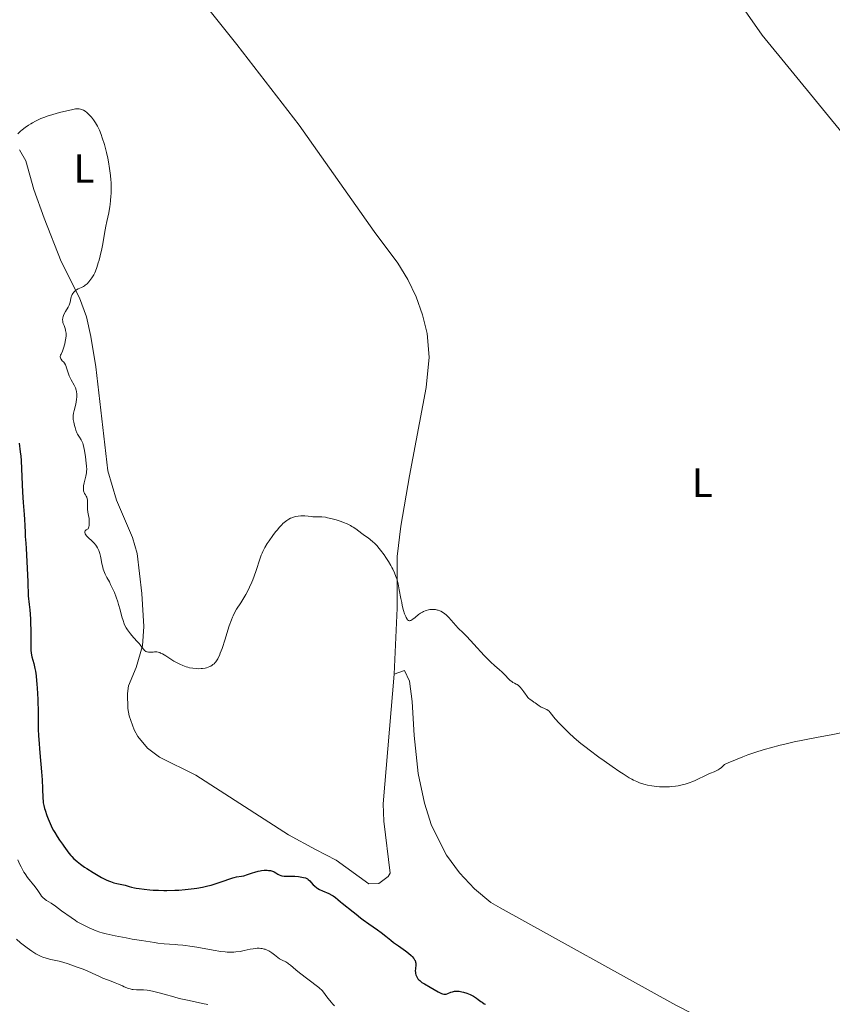
# Model space of a CAD drawing. Units: metres. Extents: x 632637 to 636127, y 4660284 to 4662647.
# Drawn here: x 635239 to 635438, y 4660580 to 4660822 of the extents above; entities that cross this region are included whole.
import ezdxf
from ezdxf.enums import TextEntityAlignment as Align

# ---------------------------------------------------------------- set-up
doc = ezdxf.new("R2010")
doc.units = ezdxf.units.M
doc.header["$MEASUREMENT"] = 0
for name, color, linetype, lineweight in [('Curva de nivel directora', 30, 'Continuous', 30), ('Curva de nivel intermedia', 30, 'Continuous', 0), ('Etiqueta de uso rústico', 92, 'Continuous', 0), ('Línea de cambio de uso (parcela vista)', 92, 'Continuous', 0)]:
    doc.layers.add(name, color=color, linetype=linetype, lineweight=lineweight)
doc.styles.add('Style-Arial', font='arial.ttf')

msp = doc.modelspace()

# ---------------------------------------------------------------- linework, layer by layer
at = {"layer": 'Curva de nivel directora', "color": 30, "linetype": 'Continuous', "lineweight": 30, "elevation": 525, "flags": 128}
for points in [[(635238.4, 4660717.83), (635238.66, 4660715.72), (635238.76, 4660714.67), (635238.85, 4660713.63), (635238.97, 4660711.59), (635239.12, 4660707.7), (635239.2, 4660705.87), (635239.36, 4660703.31), (635239.6, 4660700.35), (635239.69, 4660699.13), (635239.77, 4660697.63), (635239.83, 4660695.9), (635239.9, 4660694.98), (635240.04, 4660693.34)], [(635240.04, 4660693.34), (635240.13, 4660692), (635240.3, 4660688.84), (635240.5, 4660683.79), (635240.6, 4660680.37), (635240.85, 4660678.27), (635240.98, 4660676.99), (635241.15, 4660674.73), (635241.2, 4660673.72), (635241.24, 4660671.95), (635241.22, 4660669.21), (635241.22, 4660668.16), (635241.25, 4660667.47), (635241.28, 4660667.06), (635241.36, 4660666.33), (635241.53, 4660665.4), (635241.96, 4660663.76), (635242.24, 4660662.57), (635242.36, 4660661.9), (635242.53, 4660660.78), (635242.68, 4660659.52), (635242.74, 4660658.82), (635242.89, 4660656.5), (635242.96, 4660654.86), (635243.03, 4660651.72), (635243.04, 4660650.36), (635243.04, 4660648.59), (635243.06, 4660647.65), (635243.12, 4660646.04), (635243.18, 4660645.12), (635243.43, 4660641.85), (635243.84, 4660637.23), (635244, 4660635.25), (635244.14, 4660633.09), (635244.2, 4660630.73), (635244.24, 4660629.98), (635244.3, 4660629.59), (635244.42, 4660628.96), (635244.62, 4660628.22), (635244.75, 4660627.79), (635245.21, 4660626.44), (635245.5, 4660625.68), (635245.99, 4660624.52), (635246.53, 4660623.36), (635246.82, 4660622.81), (635247.12, 4660622.29), (635247.72, 4660621.32), (635248.31, 4660620.46), (635249.05, 4660619.44), (635249.38, 4660618.98), (635250.6, 4660617.22), (635251.05, 4660616.66), (635251.31, 4660616.38), (635251.83, 4660615.86), (635252.13, 4660615.58), (635252.63, 4660615.16), (635253.47, 4660614.5), (635254.45, 4660613.81), (635254.99, 4660613.45), (635256.56, 4660612.46), (635257.39, 4660611.98), (635258.62, 4660611.3), (635259.77, 4660610.72), (635260.3, 4660610.48), (635260.79, 4660610.29), (635261.65, 4660609.99), (635262.39, 4660609.81), (635263.59, 4660609.57), (635264.39, 4660609.37), (635265.42, 4660609.07), (635265.95, 4660608.92), (635266.71, 4660608.75), (635267.13, 4660608.67), (635267.83, 4660608.55), (635269.1, 4660608.39), (635270.49, 4660608.25), (635271.28, 4660608.19), (635272.55, 4660608.12), (635273.92, 4660608.08), (635274.63, 4660608.08), (635276.59, 4660608.12), (635277.6, 4660608.17), (635279.11, 4660608.29), (635280.59, 4660608.45), (635281.32, 4660608.55), (635282.03, 4660608.66), (635283.39, 4660608.91), (635284.68, 4660609.19), (635285.49, 4660609.39), (635286.99, 4660609.83), (635288.45, 4660610.35), (635290.1, 4660610.97), (635290.81, 4660611.2), (635291.14, 4660611.28), (635291.77, 4660611.41), (635292.94, 4660611.58), (635293.52, 4660611.7), (635294.43, 4660611.97), (635295.64, 4660612.4), (635296.21, 4660612.6), (635297.02, 4660612.82)], [(635297.02, 4660612.82), (635297.53, 4660612.92), (635297.86, 4660612.96), (635298.54, 4660613.02), (635299.23, 4660613.02), (635299.58, 4660613), (635300.08, 4660612.94), (635300.56, 4660612.82), (635300.78, 4660612.73), (635301, 4660612.63), (635301.39, 4660612.4), (635301.91, 4660612.07), (635302.18, 4660611.92), (635302.63, 4660611.74), (635302.88, 4660611.67), (635303.43, 4660611.6), (635304.03, 4660611.58), (635304.89, 4660611.58), (635305.34, 4660611.57), (635306.03, 4660611.55), (635306.93, 4660611.48), (635307.36, 4660611.43), (635308.19, 4660611.3), (635308.63, 4660611.18), (635308.81, 4660611.11), (635309.15, 4660610.94), (635309.35, 4660610.8), (635309.74, 4660610.43), (635310.07, 4660610.06), (635310.58, 4660609.49), (635310.89, 4660609.2), (635311.42, 4660608.76), (635311.73, 4660608.55), (635312.06, 4660608.35), (635312.8, 4660607.99), (635314.36, 4660607.3), (635315.09, 4660606.94), (635315.42, 4660606.75), (635316.01, 4660606.34), (635316.56, 4660605.9), (635317.28, 4660605.29), (635317.66, 4660604.98), (635320.39, 4660602.87), (635321.11, 4660602.26), (635322.14, 4660601.38), (635322.84, 4660600.84), (635324.24, 4660599.87), (635326.33, 4660598.44), (635327.27, 4660597.77), (635328.38, 4660596.9), (635329.61, 4660595.86), (635330.28, 4660595.32), (635331.49, 4660594.46), (635333.21, 4660593.25), (635333.96, 4660592.68), (635334.58, 4660592.15), (635334.84, 4660591.89), (635335.24, 4660591.4), (635335.44, 4660591.09), (635335.55, 4660590.89), (635335.68, 4660590.48), (635335.72, 4660590.26), (635335.74, 4660589.8), (635335.65, 4660588.87), (635335.62, 4660588.38), (635335.65, 4660587.94), (635335.68, 4660587.71), (635335.76, 4660587.37), (635335.88, 4660587.04), (635335.95, 4660586.87), (635336.14, 4660586.55), (635336.26, 4660586.39), (635336.46, 4660586.16), (635336.69, 4660585.94), (635337.23, 4660585.52), (635337.86, 4660585.13), (635339.25, 4660584.34), (635341.25, 4660583.2), (635342.05, 4660582.8), (635342.27, 4660582.71), (635342.65, 4660582.61), (635342.98, 4660582.59), (635343.19, 4660582.62), (635343.6, 4660582.76), (635344.32, 4660583.08), (635344.76, 4660583.23), (635345.24, 4660583.34), (635345.51, 4660583.37), (635345.79, 4660583.37), (635346.39, 4660583.33), (635347.02, 4660583.21), (635347.44, 4660583.11), (635348.28, 4660582.85), (635349.05, 4660582.55), (635349.41, 4660582.38), (635349.92, 4660582.11), (635350.63, 4660581.65), (635351.07, 4660581.32), (635351.67, 4660580.85), (635351.99, 4660580.62), (635352.53, 4660580.29)], [(635352.53, 4660580.29), (635352.84, 4660580.13)]]:
    msp.add_lwpolyline(points, dxfattribs=at)
at = {"layer": 'Curva de nivel intermedia', "color": 30, "linetype": 'Continuous', "lineweight": 0, "flags": 128}
for points, elevation in [([(635238.08, 4660793.8), (635238.73, 4660794.44), (635239.09, 4660794.76), (635239.85, 4660795.36), (635240.67, 4660795.93), (635241.24, 4660796.28), (635241.63, 4660796.51), (635242.41, 4660796.93), (635242.85, 4660797.15), (635243.74, 4660797.55), (635244.67, 4660797.91), (635245.3, 4660798.14), (635246.65, 4660798.56), (635248.28, 4660799.02), (635249.36, 4660799.29), (635251.23, 4660799.72), (635252.21, 4660799.89), (635252.69, 4660799.93), (635252.96, 4660799.93), (635253.13, 4660799.92), (635253.44, 4660799.86), (635253.92, 4660799.7), (635254.17, 4660799.58), (635254.55, 4660799.34), (635254.97, 4660799.03), (635255.18, 4660798.84), (635255.81, 4660798.24), (635256.13, 4660797.88), (635256.63, 4660797.24), (635257.13, 4660796.5), (635257.37, 4660796.09), (635257.61, 4660795.64), (635258.07, 4660794.67), (635258.51, 4660793.6), (635258.78, 4660792.83), (635259.3, 4660791.18), (635259.49, 4660790.53), (635259.82, 4660789.19), (635260.13, 4660787.84), (635260.3, 4660786.95), (635260.6, 4660785.26), (635260.81, 4660783.55), (635260.9, 4660782.5), (635260.94, 4660781.82), (635260.96, 4660780.49), (635260.95, 4660779.15), (635260.91, 4660778.47), (635260.84, 4660777.45), (635260.72, 4660776.43), (635260.65, 4660775.92), (635260.36, 4660774.38), (635259.9, 4660772.26), (635259.67, 4660771.12), (635259.35, 4660769.31), (635258.93, 4660766.81), (635258.7, 4660765.59), (635258.29, 4660763.85), (635258, 4660762.78), (635257.81, 4660762.13), (635257.43, 4660760.98), (635257.1, 4660760.07), (635256.94, 4660759.68), (635256.68, 4660759.16), (635256.54, 4660758.91), (635256.24, 4660758.43), (635255.76, 4660757.78), (635255.49, 4660757.46), (635255.06, 4660757.01), (635254.62, 4660756.62), (635254.39, 4660756.46), (635254.17, 4660756.31), (635253.72, 4660756.09), (635252.87, 4660755.72), (635252.47, 4660755.5), (635252.28, 4660755.38), (635251.94, 4660755.08), (635251.8, 4660754.93), (635251.55, 4660754.61)], 530), ([(635251.55, 4660754.61), (635251.39, 4660754.36), (635251.22, 4660753.96), (635251.16, 4660753.76), (635251.08, 4660753.36), (635250.93, 4660752.49), (635250.78, 4660752.01), (635250.67, 4660751.76), (635250.4, 4660751.23), (635249.76, 4660750.15), (635249.47, 4660749.62), (635249.27, 4660749.16), (635249.2, 4660748.95), (635249.11, 4660748.62), (635249.06, 4660748.15), (635249.07, 4660747.84), (635249.09, 4660747.69), (635249.14, 4660747.46), (635249.21, 4660747.22), (635249.41, 4660746.74), (635249.68, 4660746.02), (635249.8, 4660745.61), (635249.88, 4660745.15), (635249.9, 4660744.91), (635249.91, 4660744.51), (635249.9, 4660744.23), (635249.84, 4660743.66), (635249.69, 4660742.78), (635249.57, 4660742.21), (635249.28, 4660741.21), (635248.99, 4660740.41), (635248.68, 4660739.74), (635248.57, 4660739.49), (635248.48, 4660739.17), (635248.47, 4660739.02), (635248.5, 4660738.79), (635248.59, 4660738.57), (635248.66, 4660738.46), (635248.97, 4660738.11), (635249.32, 4660737.74), (635249.49, 4660737.52), (635249.74, 4660737.12), (635249.84, 4660736.89), (635250.03, 4660736.36), (635250.42, 4660735.11), (635250.68, 4660734.43), (635250.83, 4660734.09), (635251.18, 4660733.41), (635251.89, 4660732.08), (635252.19, 4660731.44), (635252.39, 4660730.84), (635252.47, 4660730.53), (635252.55, 4660729.92), (635252.55, 4660729.5), (635252.54, 4660729.21), (635252.48, 4660728.59), (635252.26, 4660727.43), (635251.91, 4660725.88), (635251.76, 4660725.21), (635251.67, 4660724.66), (635251.65, 4660724.42), (635251.64, 4660723.97), (635251.67, 4660723.67), (635251.78, 4660723.01), (635251.97, 4660722.18), (635252.1, 4660721.73), (635252.31, 4660721.04), (635252.57, 4660720.39), (635252.71, 4660720.09), (635252.85, 4660719.82), (635253.16, 4660719.33), (635253.57, 4660718.72), (635253.76, 4660718.39), (635254, 4660717.85), (635254.11, 4660717.54), (635254.27, 4660716.84), (635254.41, 4660716.08), (635254.64, 4660714.49), (635254.87, 4660712.97), (635254.95, 4660712.21), (635254.96, 4660711.43), (635254.93, 4660711.03), (635254.88, 4660710.61), (635254.72, 4660709.75), (635254.34, 4660708.11), (635254.2, 4660707.4), (635254.16, 4660707.1), (635254.14, 4660706.57), (635254.19, 4660706.14), (635254.26, 4660705.9), (635254.32, 4660705.76), (635254.46, 4660705.49), (635254.63, 4660705.21), (635254.87, 4660704.83), (635254.98, 4660704.61), (635255.1, 4660704.22), (635255.14, 4660703.99), (635255.16, 4660703.73), (635255.17, 4660703.13), (635255.16, 4660702.2), (635255.17, 4660701.69)], 530), ([(635255.17, 4660701.69), (635255.24, 4660700.91), (635255.39, 4660700.1), (635255.53, 4660699.35), (635255.58, 4660698.96), (635255.61, 4660698.34), (635255.58, 4660697.91), (635255.55, 4660697.69), (635255.49, 4660697.35), (635255.33, 4660696.82), (635255.03, 4660696.7), (635254.87, 4660696.62), (635254.78, 4660696.55), (635254.64, 4660696.42), (635254.56, 4660696.32), (635254.49, 4660696.1), (635254.51, 4660695.86), (635254.56, 4660695.7), (635254.62, 4660695.58), (635254.77, 4660695.35), (635254.93, 4660695.15), (635255.33, 4660694.74), (635256.29, 4660693.83), (635256.78, 4660693.32), (635257.17, 4660692.83), (635257.35, 4660692.57), (635257.6, 4660692.16), (635257.92, 4660691.51), (635258.18, 4660690.82), (635258.29, 4660690.46), (635258.38, 4660690.09), (635258.53, 4660689.32), (635258.71, 4660688.26), (635258.82, 4660687.72), (635259.04, 4660686.92), (635259.18, 4660686.53), (635259.52, 4660685.74), (635259.93, 4660684.93), (635260.53, 4660683.8), (635260.84, 4660683.19), (635261.46, 4660681.88), (635261.76, 4660681.18), (635262.2, 4660680.07), (635262.61, 4660678.88), (635262.8, 4660678.26), (635263.14, 4660676.97), (635263.62, 4660675.23), (635263.88, 4660674.38), (635264.19, 4660673.55), (635264.36, 4660673.15), (635264.64, 4660672.58), (635264.96, 4660672.03), (635265.19, 4660671.69), (635265.68, 4660671.04), (635266.44, 4660670.16), (635267.41, 4660669.14), (635267.82, 4660668.68), (635268.08, 4660668.37), (635268.5, 4660667.8), (635268.95, 4660667.2), (635269.15, 4660666.97), (635269.38, 4660666.79), (635269.5, 4660666.72), (635269.7, 4660666.64), (635269.84, 4660666.61), (635270.15, 4660666.57), (635270.64, 4660666.56), (635271.31, 4660666.6), (635271.62, 4660666.62), (635272.2, 4660666.61), (635272.48, 4660666.56), (635272.89, 4660666.45), (635273.11, 4660666.36), (635273.57, 4660666.14), (635274.38, 4660665.64), (635275.64, 4660664.82), (635276.33, 4660664.38), (635277.3, 4660663.84), (635277.81, 4660663.6), (635278.58, 4660663.26), (635279.38, 4660662.98), (635279.79, 4660662.86), (635280.2, 4660662.76), (635281.03, 4660662.61), (635281.85, 4660662.52), (635282.39, 4660662.5), (635283.08, 4660662.52), (635283.42, 4660662.55), (635284.06, 4660662.65), (635284.36, 4660662.73), (635284.8, 4660662.86), (635285.21, 4660663.04), (635285.41, 4660663.14), (635285.78, 4660663.37), (635285.96, 4660663.5), (635286.22, 4660663.72), (635286.5, 4660664.02), (635286.64, 4660664.19), (635286.84, 4660664.46), (635287.13, 4660664.92), (635287.27, 4660665.19)], 530), ([(635287.27, 4660665.19), (635287.55, 4660665.78), (635287.76, 4660666.29), (635288.2, 4660667.5), (635288.92, 4660669.77), (635289.6, 4660671.97), (635289.95, 4660673.04), (635290.48, 4660674.5), (635290.74, 4660675.13), (635290.91, 4660675.51), (635291.26, 4660676.2), (635291.77, 4660677.1), (635292.79, 4660678.67), (635293.53, 4660679.89), (635294.02, 4660680.74), (635294.33, 4660681.33), (635294.92, 4660682.51), (635295.48, 4660683.71), (635295.74, 4660684.31), (635296.1, 4660685.22), (635296.59, 4660686.6), (635297.45, 4660689.41), (635297.8, 4660690.35), (635298, 4660690.83), (635298.21, 4660691.3), (635298.71, 4660692.25), (635299.28, 4660693.21), (635299.71, 4660693.86), (635300.64, 4660695.19), (635301.33, 4660696.1), (635301.7, 4660696.55), (635302.26, 4660697.21), (635302.84, 4660697.83), (635303.14, 4660698.12), (635303.75, 4660698.64), (635304.06, 4660698.88), (635304.54, 4660699.18), (635305.01, 4660699.44), (635305.34, 4660699.57), (635305.97, 4660699.78), (635306.29, 4660699.86), (635306.9, 4660699.97), (635307.48, 4660700.02), (635307.84, 4660700.03), (635308.48, 4660700.02), (635309.31, 4660699.95), (635310.1, 4660699.84), (635310.47, 4660699.81), (635311.08, 4660699.81), (635312.07, 4660699.82), (635312.66, 4660699.79), (635313.57, 4660699.67), (635314.07, 4660699.57), (635314.88, 4660699.39), (635316.17, 4660699.04), (635317.39, 4660698.63), (635317.99, 4660698.41), (635318.87, 4660698.04), (635319.68, 4660697.65), (635320.05, 4660697.45), (635320.4, 4660697.25), (635321.01, 4660696.83), (635322.46, 4660695.68), (635323.13, 4660695.22), (635324.05, 4660694.62), (635324.54, 4660694.26), (635325.23, 4660693.68), (635325.59, 4660693.33), (635326.16, 4660692.72), (635326.77, 4660692.02), (635327.08, 4660691.62), (635327.96, 4660690.45), (635328.4, 4660689.81), (635329.04, 4660688.83), (635329.62, 4660687.85), (635329.89, 4660687.37), (635330.13, 4660686.91), (635330.54, 4660686.02), (635330.87, 4660685.15), (635331.07, 4660684.56), (635331.39, 4660683.34), (635331.69, 4660681.85), (635332.06, 4660679.76), (635332.27, 4660678.73), (635332.42, 4660678.06), (635332.74, 4660676.83), (635333, 4660676.01), (635333.25, 4660675.33), (635333.38, 4660675.05), (635333.61, 4660674.66), (635333.73, 4660674.51), (635333.91, 4660674.36), (635334.11, 4660674.29), (635334.22, 4660674.29), (635334.39, 4660674.31), (635334.52, 4660674.36), (635334.8, 4660674.51), (635335.04, 4660674.67), (635335.58, 4660675.11), (635336.43, 4660675.78), (635336.9, 4660676.12)], 530), ([(635336.9, 4660676.12), (635337.4, 4660676.42), (635337.65, 4660676.55), (635338.05, 4660676.72), (635338.32, 4660676.81), (635338.87, 4660676.95), (635339.14, 4660677), (635339.7, 4660677.05), (635340.24, 4660677.04), (635340.59, 4660677), (635341.04, 4660676.91), (635341.26, 4660676.85), (635341.61, 4660676.73), (635341.84, 4660676.63), (635342.26, 4660676.4), (635342.85, 4660675.99), (635343.2, 4660675.69), (635343.83, 4660675.07), (635345.54, 4660673.1), (635346.16, 4660672.49), (635347.37, 4660671.31), (635348.26, 4660670.4), (635349.99, 4660668.54), (635352.55, 4660665.78), (635353.7, 4660664.59), (635354.19, 4660664.1), (635355.04, 4660663.3), (635356.3, 4660662.2), (635356.82, 4660661.73), (635357.59, 4660660.97), (635358.55, 4660659.98), (635358.99, 4660659.57), (635359.2, 4660659.41), (635359.59, 4660659.14), (635359.95, 4660658.94), (635360.38, 4660658.73), (635360.58, 4660658.62), (635360.95, 4660658.39), (635361.12, 4660658.25), (635361.38, 4660658), (635361.79, 4660657.51), (635362.23, 4660656.86), (635362.65, 4660656.22), (635362.88, 4660655.91), (635363.24, 4660655.48), (635363.43, 4660655.29), (635363.82, 4660654.96), (635364.22, 4660654.67), (635364.74, 4660654.32), (635364.99, 4660654.15), (635366.01, 4660653.38), (635366.54, 4660653.06), (635367.12, 4660652.8), (635367.65, 4660652.58), (635367.91, 4660652.46), (635368.26, 4660652.23), (635368.43, 4660652.09), (635368.75, 4660651.75), (635369.96, 4660650.23), (635370.92, 4660649.16), (635371.68, 4660648.37), (635373.34, 4660646.72), (635374.5, 4660645.64), (635375.14, 4660645.08), (635376.23, 4660644.18), (635377.53, 4660643.14), (635378.29, 4660642.56), (635380.66, 4660640.81), (635381.96, 4660639.87), (635383.93, 4660638.49), (635385.8, 4660637.23), (635386.65, 4660636.67), (635388.14, 4660635.76), (635388.79, 4660635.39), (635389.2, 4660635.18), (635389.96, 4660634.81), (635390.67, 4660634.52), (635391.13, 4660634.35), (635392.05, 4660634.08), (635392.58, 4660633.96), (635393.66, 4660633.75), (635394.77, 4660633.61), (635395.51, 4660633.55), (635396, 4660633.52), (635396.96, 4660633.5), (635397.99, 4660633.53), (635398.49, 4660633.56), (635399.48, 4660633.67), (635400.12, 4660633.78), (635400.54, 4660633.86), (635401.39, 4660634.06), (635401.86, 4660634.2), (635402.79, 4660634.5), (635403.69, 4660634.83), (635404.27, 4660635.07), (635405.31, 4660635.54), (635406.31, 4660636.03), (635407.49, 4660636.62), (635408.09, 4660636.87), (635408.96, 4660637.19), (635409.43, 4660637.4)], 530), ([(635409.43, 4660637.4), (635409.94, 4660637.67), (635410.2, 4660637.84), (635410.75, 4660638.26), (635411.04, 4660638.52), (635411.49, 4660638.98), (635412.37, 4660639.39), (635414.17, 4660640.16), (635415.99, 4660640.88), (635417.23, 4660641.33), (635419.7, 4660642.16), (635421.54, 4660642.72), (635422.77, 4660643.07), (635425.16, 4660643.71), (635426.33, 4660644), (635428.59, 4660644.53), (635430.72, 4660644.98), (635434.45, 4660645.72), (635437.64, 4660646.3), (635440.47, 4660646.81)], 530), ([(635238.08, 4660615.56), (635238.58, 4660614.44), (635238.85, 4660613.87), (635239.31, 4660613.02), (635239.56, 4660612.58), (635239.84, 4660612.15), (635240.45, 4660611.3), (635242.28, 4660608.98), (635242.96, 4660608.06), (635243.62, 4660607.09), (635243.9, 4660606.7), (635244.31, 4660606.24), (635244.58, 4660605.99), (635244.76, 4660605.85), (635245.12, 4660605.6), (635246.24, 4660604.93), (635247.28, 4660604.22), (635248.81, 4660603.11), (635251.14, 4660601.41), (635252.2, 4660600.69), (635252.65, 4660600.4), (635253.43, 4660599.95), (635254.06, 4660599.63), (635255.06, 4660599.19), (635255.73, 4660598.86), (635256.7, 4660598.39), (635257.27, 4660598.15), (635258.17, 4660597.84), (635258.73, 4660597.67), (635259.78, 4660597.4), (635261.98, 4660596.93), (635264.65, 4660596.42), (635266.14, 4660596.15), (635268.42, 4660595.76), (635271.57, 4660595.28), (635272.46, 4660595.16), (635273.99, 4660595), (635275.25, 4660594.89), (635276.66, 4660594.8)], 520), ([(635237.7, 4660596.11), (635238.72, 4660595.23), (635239.71, 4660594.45), (635240.34, 4660593.98), (635241.5, 4660593.19), (635242.49, 4660592.56), (635242.96, 4660592.3), (635243.65, 4660591.96), (635244.4, 4660591.66), (635244.81, 4660591.53), (635245.25, 4660591.4), (635246.19, 4660591.16), (635248.19, 4660590.7), (635249.14, 4660590.46), (635250.38, 4660590.07), (635252.37, 4660589.34), (635254.09, 4660588.77), (635255.1, 4660588.37), (635256.31, 4660587.81), (635258.08, 4660586.95), (635258.92, 4660586.56), (635260.07, 4660586.11)], 515), ([(635276.66, 4660594.8), (635277.31, 4660594.75), (635278.59, 4660594.63), (635279.25, 4660594.56), (635280.28, 4660594.41), (635281.98, 4660594.13), (635285.98, 4660593.39), (635287.92, 4660593.09), (635288.94, 4660592.98), (635289.42, 4660592.95), (635290.11, 4660592.93), (635291.11, 4660592.95), (635291.6, 4660592.99), (635292.6, 4660593.13), (635293.65, 4660593.33), (635295.07, 4660593.63), (635295.78, 4660593.76), (635296.46, 4660593.85), (635296.78, 4660593.88), (635297.26, 4660593.89), (635297.71, 4660593.86), (635297.99, 4660593.83), (635298.53, 4660593.71), (635298.78, 4660593.64), (635299.25, 4660593.46), (635299.68, 4660593.25), (635299.95, 4660593.1), (635300.42, 4660592.78), (635301.09, 4660592.24), (635301.86, 4660591.6), (635302.25, 4660591.32), (635302.46, 4660591.2), (635302.91, 4660590.97), (635303.85, 4660590.53), (635304.31, 4660590.26), (635304.53, 4660590.11), (635304.98, 4660589.74), (635306.26, 4660588.63), (635307.23, 4660587.83), (635309.2, 4660586.32), (635311.91, 4660584.25), (635312.87, 4660583.46), (635314.17, 4660581.67), (635314.66, 4660581.03), (635314.94, 4660580.68), (635315.41, 4660580.15), (635315.8, 4660579.77)], 520), ([(635260.07, 4660586.11), (635261.37, 4660585.66), (635261.95, 4660585.44), (635262.75, 4660585.1), (635263.73, 4660584.63), (635264.2, 4660584.41), (635264.84, 4660584.16), (635265.15, 4660584.05), (635265.63, 4660583.91), (635266.13, 4660583.81), (635266.38, 4660583.78), (635267.17, 4660583.72), (635268.31, 4660583.69), (635268.94, 4660583.67), (635269.84, 4660583.59), (635270.32, 4660583.52), (635271.11, 4660583.38), (635272.45, 4660583.07), (635274, 4660582.63), (635276.37, 4660581.94), (635277.67, 4660581.6), (635279.71, 4660581.14), (635282.29, 4660580.6), (635283.39, 4660580.37), (635284.67, 4660580.05)], 515)]:
    msp.add_lwpolyline(points, dxfattribs=dict(at, elevation=elevation))
at = {"layer": 'Línea de cambio de uso (parcela vista)', "color": 92, "linetype": 'Continuous', "lineweight": 0}
for points in [[(635347.95, 4660907.31, 533.32), (635364.68, 4660896.07, 533.17), (635368.34, 4660892.65, 533.1), (635371.4, 4660889.06, 533.03), (635377.47, 4660881.12, 532.86), (635401.18, 4660847.2, 532.49), (635414.3, 4660827.32, 532.28), (635420.75, 4660817.98, 532.15), (635448.86, 4660783.66, 531.58), (635463.32, 4660767.7, 531.37), (635478.03, 4660750.68, 531.21), (635509.43, 4660710.78, 531.01), (635531.38, 4660683.17, 530.61), (635538.32, 4660672.77, 530.5), (635542.01, 4660667.92, 530.41), (635548.45, 4660660.94, 530.25), (635562.83, 4660647.05, 530.09), (635570.02, 4660639.54, 529.83), (635575.41, 4660633.04, 530.05), (635581.73, 4660623.35, 529.68), (635585.88, 4660618.56, 529.61), (635587.94, 4660616.97, 529.58), (635590.25, 4660615.92, 529.57), (635596.6, 4660615.34, 529.64)], [(635330.44, 4660661.15, 528.9), (635331.18, 4660677.4, 529.73), (635331.2, 4660690.03, 530.36), (635332.1, 4660697.48, 530.38), (635334.17, 4660709.81, 530.84), (635338.24, 4660731.51, 531.71), (635339.03, 4660739, 531.84), (635338.5, 4660744.8, 531.91), (635337.37, 4660749.36, 531.98), (635335.79, 4660753.78, 532.02), (635333.76, 4660758.02, 532.02), (635331.32, 4660762.04, 532.12), (635325.53, 4660769.81, 532.37), (635307.11, 4660795.93, 532.88), (635291.83, 4660815.71, 532.99), (635275.43, 4660836.29, 532.9)], [(635238.45, 4660789.9, 529.53), (635240.04, 4660787.15, 529.01), (635241.95, 4660780.15, 528.53), (635244.5, 4660773.1, 528.46), (635248.68, 4660762.47, 529.32), (635253.16, 4660753.56, 529.84), (635254.88, 4660748.91, 530.27), (635256.01, 4660744.02, 530.61), (635257.19, 4660736.62, 530.66), (635260.17, 4660711.1, 530.88), (635262.27, 4660703.91, 531.15), (635266.24, 4660694.74, 530.55), (635267.35, 4660690.78, 530.31), (635268.48, 4660680.99, 530.18), (635268.98, 4660672.88, 530.23), (635268.65, 4660668.11, 530), (635267.08, 4660662.84, 529.63), (635265.25, 4660658.28, 529.52), (635264.96, 4660656.45, 529.52), (635265.02, 4660652.76, 529.46), (635265.35, 4660650.94, 529.35), (635266.62, 4660647.47, 529.3), (635267.54, 4660645.87, 529.24), (635269.89, 4660643.02, 529.21), (635272.82, 4660640.77, 529.27), (635281.79, 4660636.34, 529.11), (635304.48, 4660621.76, 526.22), (635311.08, 4660618.15, 526.19), (635316.15, 4660615.53, 526.32), (635324.24, 4660609.71, 526.45), (635326.68, 4660609.79, 526.77), (635328.97, 4660611.52, 527.06), (635329.43, 4660612.3, 527.14), (635327.89, 4660625.09, 527.2), (635327.71, 4660629.31, 527.53), (635330.44, 4660661.15, 528.9)], [(635330.44, 4660661.15, 528.9), (635332.93, 4660662.03, 529.32), (635334.16, 4660659.44, 529.3), (635334.87, 4660654.49, 528.95), (635335.35, 4660646.1, 528.66), (635336.34, 4660636.82, 528.98), (635337.89, 4660629.49, 529.12), (635339.59, 4660624.05, 528.93), (635343.3, 4660616.71, 528.61), (635346.46, 4660612.37, 528.5), (635350.14, 4660608.47, 528.6), (635354.12, 4660605.16, 528.61), (635356.45, 4660603.81, 528.44), (635399.55, 4660579.94, 527.9), (635412.38, 4660573.41, 527.44), (635419.6, 4660571.25, 527.72), (635421.61, 4660570.35, 527.77), (635428.07, 4660566.55, 527.49), (635435.57, 4660562.12, 527.66), (635437.62, 4660560.7, 527.68), (635441.01, 4660557.93, 527.76), (635447.71, 4660551.9, 527.95)]]:
    msp.add_polyline3d(points, dxfattribs=at)

# ---------------------------------------------------------------- texts
at = {"layer": 'Etiqueta de uso rústico', "color": 92, "linetype": 'Continuous', "lineweight": 0, "style": 'Style-Arial'}
for p in [(635254.31, 4660785.29, 529.45), (635406.05, 4660708.16, 530.97)]:
    msp.add_text('L', height=7, dxfattribs=at).set_placement(p, align=Align.MIDDLE_CENTER)

doc.saveas('drawing.dxf')
